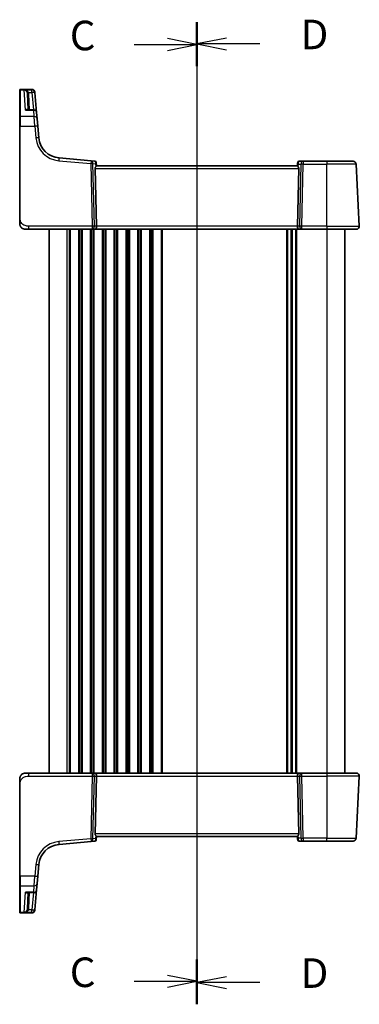
# Model space of a CAD drawing. Units: millimetres. Extents: x 0 to 6296, y 0 to 1124.
# Drawn here: x 1503 to 1617, y 614 to 947 of the extents above; entities that cross this region are included whole.
import ezdxf

# ---------------------------------------------------------------- set-up
doc = ezdxf.new("R2010")
doc.units = ezdxf.units.MM
for name, color, linetype, lineweight in [('Section Line (ISO)', 7, 'Continuous', 25), ('Visible (ISO)', 7, 'Continuous', 35), ('Visible Narrow (ISO)', 7, 'Continuous', 25)]:
    doc.layers.add(name, color=color, linetype=linetype, lineweight=lineweight)
doc.styles.add('Note Text (TK)', font='MS PGothic.ttf')

# ---------------------------------------------------------------- blocks, each defined once
blk = doc.blocks.new('2dTransSection2')
at = {"layer": 'Section Line (ISO)', "linetype": 'Continuous'}
for p, q in [((109.38, 244.506), (109.38, 161.611)), ((104.056, 242.676), (106.88, 242.676)), ((109.38, 242.676), (106.88, 243.176)), ((106.88, 242.676), (109.38, 242.676)), ((106.88, 242.176), (109.38, 242.676)), ((104.056, 163.441), (106.88, 163.441)), ((109.38, 163.441), (106.88, 163.941)), ((106.88, 163.441), (109.38, 163.441)), ((106.88, 162.941), (109.38, 163.441))]:
    blk.add_line(p, q, dxfattribs=at)
at = {"layer": 'Section Line (ISO)', "linetype": 'Continuous', "lineweight": 50}
for p, q in [((109.38, 244.506), (109.38, 240.847)), ((109.38, 165.271), (109.38, 161.611))]:
    blk.add_line(p, q, dxfattribs=at)
at = {"layer": 'Section Line (ISO)', "char_height": 2.5, "attachment_point": 7, "style": 'Note Text (TK)'}
for insert in [(98.619, 241.404), (98.619, 162.169)]:
    blk.add_mtext('C', dxfattribs=dict(at, insert=insert))
blk = doc.blocks.new('2dTransSection3')
at = {"layer": 'Section Line (ISO)', "linetype": 'Continuous'}
for p, q in [((109.38, 244.555), (109.38, 161.491)), ((111.88, 243.22), (109.38, 242.72)), ((111.88, 242.72), (109.38, 242.72)), ((109.38, 242.72), (111.88, 242.22)), ((114.706, 242.72), (111.88, 242.72)), ((111.88, 163.826), (109.38, 163.326)), ((111.88, 163.326), (109.38, 163.326)), ((109.38, 163.326), (111.88, 162.826)), ((114.706, 163.326), (111.88, 163.326))]:
    blk.add_line(p, q, dxfattribs=at)
at = {"layer": 'Section Line (ISO)', "linetype": 'Continuous', "lineweight": 50}
for p, q in [((109.38, 244.555), (109.38, 240.884)), ((109.38, 165.162), (109.38, 161.491))]:
    blk.add_line(p, q, dxfattribs=at)
at = {"layer": 'Section Line (ISO)', "char_height": 2.5, "attachment_point": 7, "style": 'Note Text (TK)'}
for insert in [(118.152, 241.491), (118.152, 162.098)]:
    blk.add_mtext('D', dxfattribs=dict(at, insert=insert))

msp = doc.modelspace()

# ---------------------------------------------------------------- linework, layer by layer
at = {"layer": 'Visible (ISO)'}
for p, q in [((1502.5209, 923.2155), (1502.5209, 923.3121)), ((1502.5209, 914.1496), (1502.5209, 923.2155)), ((1506.6639, 923.5121), (1502.7209, 923.5121)), ((1505.1107, 922.0589), (1505.3965, 916.6059)), ((1507.6601, 922.5992), (1507.6668, 922.523)), ((1507.6668, 922.523), (1507.6721, 922.4626)), ((1508.2643, 915.6931), (1507.6721, 922.4626)), ((1507.2681, 916.6059), (1505.1011, 916.6059)), ((1502.5209, 911.0514), (1502.5209, 914.1496)), ((1508.2643, 915.6931), (1508.4525, 913.5427)), ((1508.4525, 913.5427), (1508.6665, 911.0967)), ((1502.5209, 911.0514), (1502.5209, 879.6377)), ((1509.0146, 907.1181), (1508.6665, 911.0967)), ((1526.7122, 899.3484), (1515.8324, 900.3003)), ((1527.9707, 899.2383), (1526.7122, 899.3484)), ((1528.0748, 896.7425), (1528.4981, 877.2425)), ((1528.4253, 898.7838), (1528.4349, 898.6736)), ((1528.4349, 898.6736), (1528.5212, 897.6878)), ((1596.5209, 897.6902), (1528.5209, 897.6902)), ((1596.601, 898.6049), (1596.5207, 897.6878)), ((1596.9671, 896.7425), (1596.5438, 877.2425)), ((1596.601, 898.6049), (1596.6122, 898.7338)), ((1598.4133, 899.1902), (1597.1103, 899.1902)), ((1606.5209, 899.1902), (1598.4133, 899.1902)), ((1606.5209, 899.1902), (1615.3666, 899.1902)), ((1617.4658, 877.2425), (1616.3652, 898.2425)), ((1505.5961, 876.1902), (1504.5209, 876.1902)), ((1505.5961, 876.1902), (1527.0845, 876.1902)), ((1512.5209, 876.1902), (1512.5209, 692.1902)), ((1527.0845, 876.1902), (1528.0845, 876.1902)), ((1528.0845, 876.1902), (1596.9574, 876.1902)), ((1594.5209, 876.1902), (1594.5209, 692.1902)), ((1594.5209, 876.1902), (1594.5209, 692.1902)), ((1596.9574, 876.1902), (1597.9574, 876.1902)), ((1597.9574, 876.1902), (1606.5209, 876.1902)), ((1616.4672, 876.1902), (1606.5209, 876.1902)), ((1612.5209, 876.1902), (1612.5209, 692.1902)), ((1504.5209, 692.1902), (1505.5961, 692.1902)), ((1527.0845, 692.1902), (1505.5961, 692.1902)), ((1528.0845, 692.1902), (1527.0845, 692.1902)), ((1528.0748, 671.6379), (1528.4981, 691.1379)), ((1596.9574, 692.1902), (1528.0845, 692.1902)), ((1596.9671, 671.6379), (1596.5438, 691.1379)), ((1597.9574, 692.1902), (1596.9574, 692.1902)), ((1606.5209, 692.1902), (1597.9574, 692.1902)), ((1606.5209, 692.1902), (1616.4672, 692.1902)), ((1617.4658, 691.1379), (1616.3652, 670.1379)), ((1502.5209, 688.7427), (1502.5209, 657.329)), ((1528.4349, 669.7068), (1528.4253, 669.5966)), ((1528.4349, 669.7068), (1528.5212, 670.6926)), ((1528.5209, 670.6902), (1596.5209, 670.6902)), ((1596.601, 669.7755), (1596.5207, 670.6926)), ((1596.6122, 669.6466), (1596.601, 669.7755)), ((1515.8324, 668.0801), (1526.7122, 669.032)), ((1526.7122, 669.032), (1527.9707, 669.1421)), ((1597.1103, 669.1902), (1598.4133, 669.1902)), ((1598.4133, 669.1902), (1606.5209, 669.1902)), ((1615.3666, 669.1902), (1606.5209, 669.1902)), ((1508.6665, 657.2837), (1509.0146, 661.2623)), ((1502.5209, 654.2307), (1502.5209, 657.329)), ((1508.6665, 657.2837), (1508.4525, 654.8377)), ((1502.5209, 645.1649), (1502.5209, 654.2307)), ((1508.4525, 654.8377), (1508.2643, 652.6873)), ((1505.1011, 651.7745), (1507.2681, 651.7745)), ((1505.3965, 651.7745), (1505.1107, 646.3214)), ((1507.6721, 645.9178), (1508.2643, 652.6873)), ((1502.5209, 645.0683), (1502.5209, 645.1649)), ((1502.7209, 644.8683), (1506.6639, 644.8683)), ((1507.6668, 645.8574), (1507.6601, 645.7811)), ((1507.6721, 645.9178), (1507.6668, 645.8574))]:
    msp.add_line(p, q, dxfattribs=at)
for centre, radius, start, end in [((1502.7209, 923.3121), 0.2, 90, 180), ((1506.6639, 922.5121), 1, 5, 90), ((1507.2681, 915.6059), 1, 5, 90), ((1516.486, 907.7718), 7.5, 185, 265), ((1527.9272, 898.7402), 0.5, 5, 85), ((1597.1103, 898.6902), 0.5, 90, 175), ((1615.3666, 898.1902), 1, 3, 90), ((1504.5209, 878.1902), 2, 227.981587, 270), ((1616.4672, 877.1902), 1, 270, 3), ((1504.5209, 690.1902), 2, 90, 132.319417), ((1616.4672, 691.1902), 1, 357, 90), ((1527.9272, 669.6402), 0.5, 275, 355), ((1597.1103, 669.6902), 0.5, 185, 270), ((1615.3666, 670.1902), 1, 270, 357), ((1516.486, 660.6086), 7.5, 95, 175), ((1507.2681, 652.7745), 1, 270, 355), ((1502.7209, 645.0683), 0.2, 180, 270), ((1506.6639, 645.8683), 1, 270, 355)]:
    msp.add_arc(centre, radius, start, end, dxfattribs=at)
for centre, major_axis, ratio, start_param, end_param in [((1529.0773, 896.6902), (-0.7473, 0.7201), 0.92857991, 0.11274306, 0.75155876), ((1595.9646, 896.6902), (-0.7473, -0.7201), 0.92857991, 2.39003389, 3.02884959), ((1528.0845, 877.1902), (0, -1), 0.41421356, 0, 1.6231562), ((1596.9574, 877.1902), (0, -1), 0.41421356, 4.6600291, 6.28318531), ((1528.0845, 691.1902), (0, 1), 0.41421356, 4.6600291, 6.28318531), ((1596.9574, 691.1902), (0, 1), 0.41421356, 0, 1.6231562), ((1529.0773, 671.6902), (0.7473, 0.7201), 0.92857991, 2.39003389, 3.02884959), ((1595.9646, 671.6902), (0.7473, -0.7201), 0.92857991, 0.11274306, 0.75155876)]:
    msp.add_ellipse(centre, major_axis=major_axis, ratio=ratio, start_param=start_param, end_param=end_param, dxfattribs=at)
for points, knots in [([(1528.2596, 897.3276), (1528.3179, 897.4051), (1528.3756, 897.4794), (1528.47, 897.604), (1528.504, 897.6511), (1528.5196, 897.6804), (1528.5214, 897.6852), (1528.5212, 897.6878)], [0.4186015433, 0.4186015433, 0.4186015433, 0.4186015433, 0.4530214688, 0.4530214688, 0.4905261815, 0.4905261815, 0.5017410096, 0.5017410096, 0.5017410096, 0.5017410096]), ([(1596.5207, 897.6878), (1596.5205, 897.6852), (1596.5223, 897.6804), (1596.5376, 897.6517), (1596.5701, 897.6064), (1596.6633, 897.4834), (1596.7228, 897.4067), (1596.7823, 897.3276)], [0.8298982879, 0.8298982879, 0.8298982879, 0.8298982879, 0.8410982076, 0.8410982076, 0.8775623183, 0.8775623183, 0.9130044145, 0.9130044145, 0.9130044145, 0.9130044145]), ([(1502.5209, 879.6377), (1502.5209, 879.3217), (1502.5209, 878.9918), (1502.5209, 878.725), (1502.5209, 878.4393), (1502.5209, 878.2561), (1502.5209, 878.2092), (1502.5209, 878.1913), (1502.5209, 878.1902), (1502.5209, 878.1902)], [0, 0, 0, 0, 0.40337672, 0.40337672, 0.40337672, 0.83524546, 0.83524546, 0.83524546, 1, 1, 1, 1]), ([(1503.1933, 876.6944), (1503.1933, 876.6944), (1503.193, 876.6947), (1503.1915, 876.696), (1503.1898, 876.6975), (1503.1837, 876.703), (1503.1781, 876.708), (1503.1662, 876.7189), (1503.1598, 876.7248), (1503.1326, 876.7501), (1503.1099, 876.7722), (1503.0641, 876.819), (1503.0406, 876.8443), (1502.9787, 876.9146), (1502.9406, 876.9621), (1502.8797, 877.0456), (1502.8553, 877.0817), (1502.8162, 877.1433), (1502.8005, 877.1696), (1502.7765, 877.2114), (1502.7674, 877.228), (1502.7525, 877.2558), (1502.7465, 877.2673), (1502.7371, 877.2857), (1502.7335, 877.2928), (1502.7256, 877.3087), (1502.7212, 877.3177), (1502.7093, 877.3426), (1502.7016, 877.3592), (1502.6845, 877.3976), (1502.6751, 877.4197), (1502.6265, 877.5404), (1502.5946, 877.642), (1502.5472, 877.8498), (1502.5317, 877.9567), (1502.5223, 878.1059), (1502.5209, 878.1481), (1502.5209, 878.1902)], [0.021010723, 0.021010723, 0.021010723, 0.021010723, 0.022045751, 0.022045751, 0.023839925, 0.023839925, 0.02726368, 0.02726368, 0.03058041, 0.03058041, 0.040938958, 0.040938958, 0.0516582, 0.0516582, 0.069686231, 0.069686231, 0.082695945, 0.082695945, 0.092346596, 0.092346596, 0.099111457, 0.099111457, 0.104893416, 0.104893416, 0.108237495, 0.108237495, 0.111531468, 0.111531468, 0.116965232, 0.116965232, 0.124169463, 0.124169463, 0.156023334, 0.156023334, 0.188588071, 0.188588071, 0.201351633, 0.201351633, 0.201351633, 0.201351633]), ([(1502.5209, 690.1902), (1502.5209, 690.2574), (1502.5244, 690.3249), (1502.5379, 690.4582), (1502.5479, 690.5243), (1502.575, 690.6571), (1502.5923, 690.7241), (1502.6277, 690.8369), (1502.6442, 690.8834), (1502.6761, 690.9635), (1502.6908, 690.9976), (1502.7116, 691.0427), (1502.7171, 691.0542), (1502.7286, 691.0779), (1502.7348, 691.0903), (1502.745, 691.1101), (1502.7491, 691.118), (1502.7576, 691.134), (1502.762, 691.1423), (1502.7803, 691.1756), (1502.7973, 691.2055), (1502.8312, 691.2609), (1502.8476, 691.2866), (1502.8901, 691.3495), (1502.9175, 691.3872), (1502.9834, 691.4714), (1503.0236, 691.5179), (1503.0858, 691.5838), (1503.1083, 691.6065), (1503.1459, 691.6428), (1503.1622, 691.6579), (1503.1762, 691.6706), (1503.1783, 691.6725), (1503.1817, 691.6756), (1503.183, 691.6768), (1503.1844, 691.678), (1503.1847, 691.6783), (1503.1847, 691.6783)], [0, 0, 0, 0, 0.020361844, 0.020361844, 0.040521355, 0.040521355, 0.061325748, 0.061325748, 0.076131359, 0.076131359, 0.087231572, 0.087231572, 0.091055197, 0.091055197, 0.095298161, 0.095298161, 0.098990105, 0.098990105, 0.10338028, 0.10338028, 0.115138687, 0.115138687, 0.124503272, 0.124503272, 0.138299484, 0.138299484, 0.156640646, 0.156640646, 0.166924771, 0.166924771, 0.174722968, 0.174722968, 0.176275567, 0.176275567, 0.177765161, 0.177765161, 0.17881391, 0.17881391, 0.17881391, 0.17881391]), ([(1502.5209, 690.1902), (1502.5209, 690.1902), (1502.5209, 690.1661), (1502.5209, 690.0265), (1502.5209, 689.8637), (1502.5209, 689.5656), (1502.5209, 689.2379), (1502.5209, 689.0745), (1502.5209, 688.9084), (1502.5209, 688.7427)], [0, 0, 0, 0, 0.36411195, 0.36411195, 0.36411195, 0.78847337, 0.78847337, 0.78847337, 1, 1, 1, 1]), ([(1528.2596, 671.0527), (1528.3115, 670.9837), (1528.3621, 670.9183), (1528.4468, 670.8073), (1528.4861, 670.7547), (1528.5163, 670.7074), (1528.5212, 670.6972), (1528.5212, 670.6926)], [0.076617831, 0.076617831, 0.076617831, 0.076617831, 0.1055832616, 0.1055832616, 0.1404320609, 0.1404320609, 0.1588022722, 0.1588022722, 0.1588022722, 0.1588022722]), ([(1596.7823, 671.0527), (1596.724, 670.9753), (1596.6663, 670.9009), (1596.5719, 670.7764), (1596.5379, 670.7293), (1596.5223, 670.7), (1596.5205, 670.6952), (1596.5207, 670.6926)], [0.4186015433, 0.4186015433, 0.4186015433, 0.4186015433, 0.4530214688, 0.4530214688, 0.4905261815, 0.4905261815, 0.5017410096, 0.5017410096, 0.5017410096, 0.5017410096])]:
    msp.add_open_spline(points, degree=3, knots=knots, dxfattribs=at)
at = {"layer": 'Visible Narrow (ISO)'}
for p, q in [((1502.7209, 923.5121), (1502.7209, 923.4104)), ((1502.7209, 923.4104), (1502.7209, 914.3232)), ((1502.7209, 923.4104), (1506.6706, 923.4104)), ((1506.6759, 923.3493), (1504.0927, 923.3493)), ((1504.4475, 916.4992), (1504.0927, 923.3493)), ((1506.6706, 923.4104), (1506.6639, 923.5121)), ((1506.6759, 923.3493), (1506.6706, 923.4104)), ((1506.6759, 922.4278), (1506.6759, 923.3493)), ((1505.5479, 922.4278), (1506.6759, 922.4278)), ((1505.8958, 916.6059), (1505.61, 922.0589)), ((1506.6759, 922.4278), (1507.1852, 916.6059)), ((1504.4475, 916.4992), (1507.2681, 916.4992)), ((1507.2681, 916.4992), (1507.2681, 916.6059)), ((1507.4563, 914.3232), (1507.2681, 916.4992)), ((1502.7209, 914.3232), (1502.7209, 911.0618)), ((1507.4563, 914.3232), (1502.7209, 914.3232)), ((1507.6703, 911.0618), (1507.4563, 914.3232)), ((1502.7209, 879.6481), (1502.7209, 911.0618)), ((1502.7209, 911.0618), (1507.6703, 911.0618)), ((1507.6703, 911.0618), (1508.0184, 907.0833)), ((1515.7452, 899.3564), (1526.6251, 898.4046)), ((1526.6251, 898.4046), (1527.0845, 877.2425)), ((1527.7906, 877.2425), (1527.3312, 898.4046)), ((1527.3312, 898.4046), (1528.1718, 898.331)), ((1528.0748, 896.7425), (1596.9671, 896.7425)), ((1528.1718, 898.331), (1528.2596, 897.3276)), ((1596.7823, 897.3276), (1596.8624, 898.2425)), ((1596.8624, 898.2425), (1597.7072, 898.2425)), ((1597.7072, 898.2425), (1597.2513, 877.2425)), ((1597.9574, 877.2425), (1598.4133, 898.2425)), ((1598.4133, 899.1902), (1598.4133, 898.2425)), ((1598.4133, 898.2425), (1606.5209, 898.2425)), ((1606.5209, 899.1902), (1606.5209, 898.2425)), ((1616.3652, 898.2425), (1606.5209, 898.2425)), ((1606.5209, 877.2425), (1606.5209, 898.2425)), ((1505.5961, 876.1902), (1505.5961, 877.2425)), ((1527.0845, 877.2425), (1505.5961, 877.2425)), ((1518.5209, 876.1902), (1518.5209, 692.1902)), ((1519.286, 876.1902), (1519.286, 692.1902)), ((1519.633, 876.1902), (1519.633, 692.1902)), ((1522.4089, 876.1902), (1522.4089, 692.1902)), ((1522.7559, 876.1902), (1522.7559, 692.1902)), ((1523.286, 876.1902), (1523.286, 692.1902)), ((1523.633, 876.1902), (1523.633, 692.1902)), ((1526.4089, 876.1902), (1526.4089, 692.1902)), ((1526.7559, 876.1902), (1526.7559, 692.1902)), ((1527.0845, 877.2425), (1527.0845, 876.1902)), ((1527.286, 876.1902), (1527.286, 692.1902)), ((1527.633, 876.1902), (1527.633, 692.1902)), ((1528.4981, 877.2425), (1527.7906, 877.2425)), ((1596.5438, 877.2425), (1528.4981, 877.2425)), ((1530.4089, 876.1902), (1530.4089, 692.1902)), ((1530.7559, 876.1902), (1530.7559, 692.1902)), ((1531.286, 876.1902), (1531.286, 692.1902)), ((1531.633, 876.1902), (1531.633, 692.1902)), ((1534.4089, 876.1902), (1534.4089, 692.1902)), ((1534.7559, 876.1902), (1534.7559, 692.1902)), ((1535.286, 876.1902), (1535.286, 692.1902)), ((1535.633, 876.1902), (1535.633, 692.1902)), ((1538.4089, 876.1902), (1538.4089, 692.1902)), ((1538.7559, 876.1902), (1538.7559, 692.1902)), ((1539.286, 876.1902), (1539.286, 692.1902)), ((1539.633, 876.1902), (1539.633, 692.1902)), ((1542.4089, 876.1902), (1542.4089, 692.1902)), ((1542.7559, 876.1902), (1542.7559, 692.1902)), ((1543.286, 876.1902), (1543.286, 692.1902)), ((1543.633, 876.1902), (1543.633, 692.1902)), ((1546.4089, 876.1902), (1546.4089, 692.1902)), ((1546.7559, 876.1902), (1546.7559, 692.1902)), ((1547.286, 876.1902), (1547.286, 692.1902)), ((1547.633, 876.1902), (1547.633, 692.1902)), ((1550.4089, 876.1902), (1550.4089, 692.1902)), ((1550.7559, 876.1902), (1550.7559, 692.1902)), ((1592.786, 876.1902), (1592.786, 692.1902)), ((1593.133, 876.1902), (1593.133, 692.1902)), ((1594.2601, 876.1902), (1594.2601, 692.1902)), ((1594.7818, 876.1902), (1594.7818, 692.1902)), ((1595.9089, 876.1902), (1595.9089, 692.1902)), ((1596.2559, 876.1902), (1596.2559, 692.1902)), ((1597.2513, 877.2425), (1596.5438, 877.2425)), ((1597.9574, 876.1902), (1597.9574, 877.2425)), ((1606.5209, 877.2425), (1597.9574, 877.2425)), ((1606.5209, 877.2425), (1606.5209, 876.1902)), ((1606.5209, 877.2425), (1617.4658, 877.2425)), ((1606.5209, 876.1902), (1606.5209, 692.1902)), ((1505.5961, 691.1379), (1505.5961, 692.1902)), ((1505.5961, 691.1379), (1527.0845, 691.1379)), ((1527.0845, 691.1379), (1526.6251, 669.9758)), ((1527.0845, 692.1902), (1527.0845, 691.1379)), ((1527.3312, 669.9758), (1527.7906, 691.1379)), ((1527.7906, 691.1379), (1528.4981, 691.1379)), ((1528.4981, 691.1379), (1596.5438, 691.1379)), ((1596.5438, 691.1379), (1597.2513, 691.1379)), ((1597.2513, 691.1379), (1597.7072, 670.1379)), ((1597.9574, 691.1379), (1597.9574, 692.1902)), ((1597.9574, 691.1379), (1606.5209, 691.1379)), ((1598.4133, 670.1379), (1597.9574, 691.1379)), ((1606.5209, 692.1902), (1606.5209, 691.1379)), ((1617.4658, 691.1379), (1606.5209, 691.1379)), ((1606.5209, 691.1379), (1606.5209, 670.1379)), ((1502.7209, 657.3185), (1502.7209, 688.7323)), ((1526.6251, 669.9758), (1515.7452, 669.0239)), ((1528.1718, 670.0493), (1527.3312, 669.9758)), ((1596.9671, 671.6379), (1528.0748, 671.6379)), ((1528.2596, 671.0527), (1528.1718, 670.0493)), ((1596.8624, 670.1379), (1596.7823, 671.0527)), ((1597.7072, 670.1379), (1596.8624, 670.1379)), ((1606.5209, 670.1379), (1598.4133, 670.1379)), ((1598.4133, 670.1379), (1598.4133, 669.1902)), ((1606.5209, 670.1379), (1616.3652, 670.1379)), ((1606.5209, 669.1902), (1606.5209, 670.1379)), ((1508.0184, 661.2971), (1507.6703, 657.3185)), ((1502.7209, 657.3185), (1502.7209, 654.0572)), ((1507.6703, 657.3185), (1502.7209, 657.3185)), ((1507.4563, 654.0572), (1507.6703, 657.3185)), ((1502.7209, 654.0572), (1502.7209, 644.97)), ((1502.7209, 654.0572), (1507.4563, 654.0572)), ((1507.2681, 651.8812), (1507.4563, 654.0572)), ((1504.0927, 645.0311), (1504.4475, 651.8812)), ((1507.2681, 651.8812), (1504.4475, 651.8812)), ((1505.61, 646.3214), (1505.8958, 651.7745)), ((1507.1852, 651.7745), (1506.6759, 645.9526)), ((1507.2681, 651.7745), (1507.2681, 651.8812)), ((1502.7209, 644.97), (1502.7209, 644.8683)), ((1506.6706, 644.97), (1502.7209, 644.97)), ((1504.0927, 645.0311), (1506.6759, 645.0311)), ((1506.6759, 645.9526), (1505.5479, 645.9526)), ((1506.6639, 644.8683), (1506.6706, 644.97)), ((1506.6706, 644.97), (1506.6759, 645.0311)), ((1506.6759, 645.0311), (1506.6759, 645.9526))]:
    msp.add_line(p, q, dxfattribs=at)
for centre, start, end in [((1516.486, 907.8241), 185, 265), ((1516.486, 660.5563), 95, 175)]:
    msp.add_arc(centre, 8.5, start, end, dxfattribs=at)
for centre, major_axis, ratio, start_param, end_param in [((1502.7209, 923.2155), (-0.2, 0), 0.97457708, 4.71238898, 6.28318531), ((1506.6706, 922.4358), (0.9962, 0.0872), 0.9743899, 0, 1.48575387), ((1506.6759, 922.3754), (0.9962, 0.0872), 0.97366592, 0, 1.48581675), ((1505.5479, 922.4539), (-0.4803, -0.139), 0.05027787, 0.05799967, 1.5562451), ((1505.61, 922.0851), (-0.4993, -0.0262), 0.05226443, 0, 1.56805727), ((1506.6759, 922.3754), (0.9962, 0.0872), 0.05213734, 0, 1.56623493), ((1507.2681, 915.6059), (0.9962, 0.0872), 0.89257892, 0, 1.49286395), ((1502.7209, 914.1496), (-0.2, 0), 0.86766866, 4.71238898, 6.28318531), ((1507.4563, 913.4555), (0.9962, 0.0872), 0.86684911, 0, 1.49510176), ((1502.7209, 911.0514), (-0.2, 0), 0.05233596, 4.71238898, 6.28318531), ((1507.6703, 911.0095), (0.9962, 0.0872), 0.05213734, 0, 1.56623493), ((1508.0184, 907.0309), (0.9962, 0.0872), 0.05213734, 0, 1.56623493), ((1515.7452, 899.3041), (0.0872, 0.9962), 0.00456759, 0, 1.51863587), ((1526.6251, 898.3522), (0.0872, 0.9962), 0.00456759, 0, 1.51863588), ((1526.6251, 898.3522), (0.9998, 0.0217), 0.05232366, 0.78539752, 1.56966048), ((1526.6251, 898.3522), (0.0872, 0.9962), 0.7034495, 4.82631603, 6.28318531), ((1527.9714, 898.2345), (0.0129, -1.0043), 0.34863613, 2.43382198, 3.10657413), ((1527.4656, 898.2787), (0.5652, 0.9144), 0.57819091, 5.10953696, 5.89365409), ((1527.4656, 898.2787), (-0.9617, -0.4249), 0.29224025, 2.25811249, 3.04222962), ((1527.9368, 898.63), (0.4981, 0.0436), 0.84300709, 0, 0.96732931), ((1597.5685, 898.1902), (-0.9581, 0.4503), 0.30601484, 0.11195234, 0.89606947), ((1597.0991, 898.5613), (-0.4981, 0.0436), 0.82744061, 5.27892337, 6.28318531), ((1597.5685, 898.1902), (-0.5243, 0.952), 0.58409833, 0.42308746, 1.20720459), ((1597.0666, 898.1902), (0.05, 0.9998), 0.35278212, 0.0176295, 0.75194882), ((1598.4133, 898.1902), (0, 1), 0.70710678, 0, 1.51843645), ((1598.4133, 898.1902), (0.9998, -0.0217), 0.05232366, 1.57193217, 2.35619514), ((1502.7209, 879.6377), (-0.2, 0), 0.05233596, 4.71238898, 6.28318531), ((1527.0845, 877.1902), (-0.9998, -0.0217), 0.05232366, 3.92699017, 4.71125314), ((1527.0845, 877.1902), (0, -1), 0.70710678, 0, 1.6231562), ((1597.9574, 877.1902), (0, -1), 0.70710678, 4.6600291, 6.28318531), ((1597.9574, 877.1902), (-0.9998, 0.0217), 0.05232366, 4.71352482, 5.49778779), ((1527.0845, 691.1902), (0, 1), 0.70710678, 4.6600291, 6.28318531), ((1527.0845, 691.1902), (0.9998, -0.0217), 0.05232366, 4.71352482, 5.49778779), ((1597.9574, 691.1902), (0, 1), 0.70710678, 0, 1.6231562), ((1597.9574, 691.1902), (0.9998, 0.0217), 0.05232366, 3.92699017, 4.71125314), ((1502.7209, 688.7427), (-0.2, 0), 0.05233596, 0, 1.57079633), ((1526.6251, 670.0281), (0.0872, -0.9962), 0.00456759, 4.76454943, 6.28318531), ((1526.6251, 670.0281), (-0.9998, 0.0217), 0.05232366, 1.57193217, 2.35619514), ((1526.6251, 670.0281), (0.0872, -0.9962), 0.7034495, 0, 1.45686928), ((1527.4656, 670.1017), (0.9617, -0.4249), 0.29224025, 0.09936303, 0.88348016), ((1527.4656, 670.1017), (-0.5652, 0.9144), 0.57819091, 3.53112387, 4.315241), ((1527.9368, 669.7504), (0.4981, -0.0436), 0.84300709, 5.315856, 6.28318531), ((1597.5685, 670.1902), (0.9581, 0.4503), 0.30601484, 2.24552318, 3.02964031), ((1597.0991, 669.819), (-0.4981, -0.0436), 0.82744061, 0, 1.00426194), ((1597.5685, 670.1902), (-0.5243, -0.952), 0.58409833, 5.07598072, 5.86009785), ((1598.4133, 670.1902), (-0.9998, -0.0217), 0.05232366, 0.78539752, 1.56966048), ((1598.4133, 670.1902), (0, -1), 0.70710678, 4.76474886, 6.28318531), ((1515.7452, 669.0763), (0.0872, -0.9962), 0.00456759, 4.76454943, 6.28318531), ((1527.9714, 670.1459), (-0.0129, -1.0043), 0.34863613, 0.03501852, 0.70777067), ((1597.0666, 670.1902), (-0.05, 0.9998), 0.35278212, 2.38964384, 3.12396315), ((1508.0184, 661.3494), (0.9962, -0.0872), 0.05213734, 4.71695038, 6.28318531), ((1502.7209, 657.329), (-0.2, 0), 0.05233596, 0, 1.57079633), ((1507.6703, 657.3709), (0.9962, -0.0872), 0.05213734, 4.71695038, 6.28318531), ((1502.7209, 654.2307), (-0.2, 0), 0.86766866, 0, 1.57079633), ((1507.4563, 654.9249), (0.9962, -0.0872), 0.86684911, 4.78808355, 6.28318531), ((1507.2681, 652.7745), (0.9962, -0.0872), 0.89257892, 4.79032136, 6.28318531), ((1505.61, 646.2953), (-0.4993, 0.0262), 0.05226443, 4.71512804, 6.28318531), ((1502.7209, 645.1649), (-0.2, 0), 0.97457708, 0, 1.57079633), ((1505.5479, 645.9265), (-0.4803, 0.139), 0.05027787, 4.72694021, 6.22518564), ((1506.6706, 645.9446), (0.9962, -0.0872), 0.9743899, 4.79743144, 6.28318531), ((1506.6759, 646.005), (0.9962, -0.0872), 0.05213734, 4.71695038, 6.28318531), ((1506.6759, 646.005), (0.9962, -0.0872), 0.97366592, 4.79736856, 6.28318531)]:
    msp.add_ellipse(centre, major_axis=major_axis, ratio=ratio, start_param=start_param, end_param=end_param, dxfattribs=at)
for points, knots in [([(1505.5479, 922.4278), (1505.5194, 922.4933), (1505.482, 922.5573), (1505.3682, 922.7147), (1505.2831, 922.8019), (1505.0659, 922.9814), (1504.9296, 923.0658), (1504.6059, 923.2229), (1504.4156, 923.286), (1504.18, 923.3349), (1504.1364, 923.3427), (1504.0927, 923.3493)], [-0.242847121, -0.242847121, -0.242847121, -0.242847121, -0.212093526, -0.212093526, -0.162887776, -0.162887776, -0.0989203, -0.0989203, -0.017702972, -0.017702972, 0.000777531, 0.000777531, 0.000777531, 0.000777531]), ([(1504.0927, 923.3493), (1504.122, 923.3394), (1504.1513, 923.3283), (1504.3092, 923.2616), (1504.4369, 923.1839), (1504.654, 923.0016), (1504.7454, 922.9064), (1504.8911, 922.7096), (1504.9483, 922.6155), (1505.0246, 922.4488), (1505.0497, 922.3817), (1505.0688, 922.3138)], [-0.000777531, -0.000777531, -0.000777531, -0.000777531, 0.017702972, 0.017702972, 0.0989203, 0.0989203, 0.162887776, 0.162887776, 0.212093526, 0.212093526, 0.242847121, 0.242847121, 0.242847121, 0.242847121]), ([(1505.0688, 922.3138), (1505.0805, 922.2723), (1505.0898, 922.2301), (1505.1038, 922.145), (1505.1084, 922.102), (1505.1107, 922.0589)], [-0.0375326094, -0.0375326094, -0.0375326094, -0.0375326094, -0.0187663047, -0.0187663047, 0, 0, 0, 0]), ([(1505.61, 922.0589), (1505.6067, 922.1213), (1505.5999, 922.1835), (1505.5791, 922.3067), (1505.5652, 922.3677), (1505.5479, 922.4278)], [0, 0, 0, 0, 0.0187663047, 0.0187663047, 0.0375326094, 0.0375326094, 0.0375326094, 0.0375326094]), ([(1505.3021, 916.6059), (1505.2794, 916.6305), (1505.254, 916.6508), (1505.1896, 916.6889), (1505.1485, 916.7034), (1505.0364, 916.7239), (1504.9626, 916.7203), (1504.8163, 916.6893), (1504.7445, 916.6641), (1504.5977, 916.5953), (1504.5224, 916.5513), (1504.4475, 916.4992)], [0.067938111, 0.067938111, 0.067938111, 0.067938111, 0.092736633, 0.092736633, 0.126777985, 0.126777985, 0.180061441, 0.180061441, 0.228339777, 0.228339777, 0.27737637, 0.27737637, 0.27737637, 0.27737637]), ([(1504.4475, 916.4992), (1504.5612, 916.5344), (1504.6754, 916.5615), (1504.8942, 916.5968), (1504.9993, 916.6059), (1505.1011, 916.6059)], [-0.2773763699, -0.2773763699, -0.2773763699, -0.2773763699, -0.2283397768, -0.2283397768, -0.1818297029, -0.1818297029, -0.1818297029, -0.1818297029]), ([(1505.5961, 877.2425), (1505.223, 877.2425), (1504.7806, 877.2613), (1504.3371, 877.4066), (1503.7624, 877.595), (1503.2428, 877.981), (1502.973, 878.4528), (1502.7533, 878.8372), (1502.7209, 879.2548), (1502.7209, 879.6481)], [0, 0, 0, 0, 0.29837783, 0.29837783, 0.29837783, 0.685014, 0.685014, 0.685014, 1, 1, 1, 1]), ([(1502.7209, 688.7323), (1502.7209, 689.1728), (1502.7728, 689.6499), (1503.0578, 690.0637), (1503.3757, 690.5254), (1503.9545, 690.8841), (1504.5358, 691.0322), (1504.9102, 691.1276), (1505.2791, 691.1379), (1505.5961, 691.1379)], [0, 0, 0, 0, 0.35283077, 0.35283077, 0.35283077, 0.74648264, 0.74648264, 0.74648264, 1, 1, 1, 1]), ([(1505.1011, 651.7745), (1505.0877, 651.7745), (1505.0742, 651.7746), (1504.863, 651.7796), (1504.6548, 651.817), (1504.4475, 651.8812)], [-0.09478217, -0.09478217, -0.09478217, -0.09478217, -0.0886411109, -0.0886411109, 0.000764497, 0.000764497, 0.000764497, 0.000764497]), ([(1504.4475, 651.8812), (1504.5841, 651.7862), (1504.7213, 651.7181), (1504.9513, 651.6587), (1505.047, 651.6532), (1505.197, 651.6915), (1505.255, 651.7233), (1505.3021, 651.7745)], [-0.000764497, -0.000764497, -0.000764497, -0.000764497, 0.088641111, 0.088641111, 0.157157835, 0.157157835, 0.208673761, 0.208673761, 0.208673761, 0.208673761]), ([(1505.1107, 646.3214), (1505.1084, 646.2783), (1505.1038, 646.2354), (1505.0898, 646.1502), (1505.0805, 646.1081), (1505.0688, 646.0666)], [-0.0375326094, -0.0375326094, -0.0375326094, -0.0375326094, -0.0187663047, -0.0187663047, 0, 0, 0, 0]), ([(1505.5479, 645.9526), (1505.5652, 646.0126), (1505.5791, 646.0736), (1505.5999, 646.1969), (1505.6067, 646.2591), (1505.61, 646.3214)], [0, 0, 0, 0, 0.0187663047, 0.0187663047, 0.0375326094, 0.0375326094, 0.0375326094, 0.0375326094]), ([(1505.0688, 646.0666), (1505.0538, 646.0132), (1505.035, 645.9602), (1504.9788, 645.8266), (1504.9373, 645.7492), (1504.8303, 645.582), (1504.761, 645.4959), (1504.6, 645.3281), (1504.5045, 645.2497), (1504.3045, 645.1186), (1504.1983, 645.0667), (1504.0927, 645.0311)], [0, 0, 0, 0, 0.024207532, 0.024207532, 0.062939583, 0.062939583, 0.114081303, 0.114081303, 0.176949912, 0.176949912, 0.243624652, 0.243624652, 0.243624652, 0.243624652]), ([(1504.0927, 645.0311), (1504.2501, 645.0549), (1504.4086, 645.0948), (1504.7067, 645.2029), (1504.849, 645.2702), (1505.0891, 645.419), (1505.1924, 645.497), (1505.3518, 645.6513), (1505.4138, 645.7236), (1505.4976, 645.8504), (1505.5255, 645.901), (1505.5479, 645.9526)], [-0.243624652, -0.243624652, -0.243624652, -0.243624652, -0.176949912, -0.176949912, -0.114081303, -0.114081303, -0.062939583, -0.062939583, -0.024207532, -0.024207532, 0, 0, 0, 0])]:
    msp.add_open_spline(points, degree=3, knots=knots, dxfattribs=at)

# ---------------------------------------------------------------- block references
at = {"layer": 'Section Line (ISO)', "xscale": 4, "yscale": 4, "zscale": 4}
for name in ['2dTransSection2', '2dTransSection3']:
    msp.add_blockref(name, (1125, -32), dxfattribs=at)

doc.saveas('drawing.dxf')
